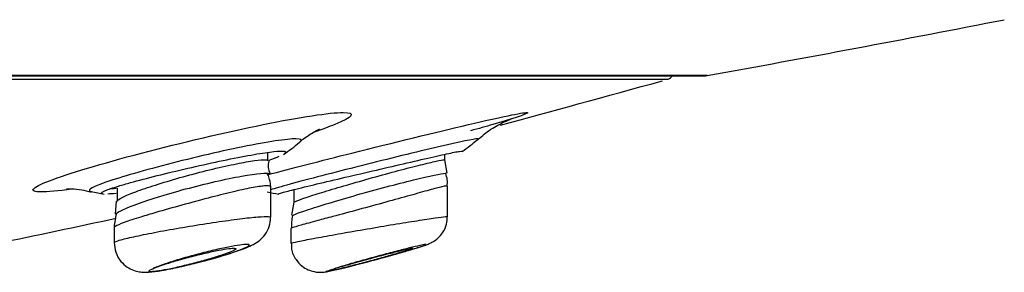
# Model space of a CAD drawing. Units: millimetres. Extents: x -21 to 902, y -32 to 1947.
# Drawn here: x 211 to 228, y 1823 to 1827 of the extents above; entities that cross this region are included whole.
import ezdxf

# ---------------------------------------------------------------- set-up
doc = ezdxf.new("R2010")
doc.units = ezdxf.units.MM
doc.layers.add('Default', color=7, linetype='Continuous')
doc.layers.add('DV1_Default', color=7, linetype='Continuous')

# ---------------------------------------------------------------- blocks, each defined once
blk = doc.blocks.new('SE')
at = {"layer": 'DV1_Default', "color": 7, "linetype": 'Continuous'}
for p, q in [((222.938, 1825.948), (71.796, 1825.948)), ((71.85, 1825.943), (222.885, 1825.943)), ((72.468, 1825.885), (222.267, 1825.885)), ((215.364, 1824.476), (215.364, 1824.618)), ((218.412, 1824.489), (218.412, 1824.588)), ((218.454, 1824.265), (218.412, 1824.492)), ((212.764, 1824.007), (212.764, 1823.78)), ((215.414, 1823.503), (215.414, 1824.02)), ((218.462, 1824.039), (218.462, 1824.04)), ((218.462, 1823.513), (218.462, 1824.039)), ((215.812, 1823.98), (215.812, 1823.762)), ((212.749, 1823.782), (212.732, 1823.555)), ((215.811, 1823.764), (215.774, 1823.537)), ((215.414, 1823.502), (215.414, 1823.503)), ((212.714, 1823.328), (212.714, 1823.066)), ((215.762, 1823.314), (215.762, 1823.055))]:
    blk.add_line(p, q, dxfattribs=at)
for centre, radius, start, end in [((160.795, 2170.387), 350, 280.22722, 281.08029), ((222.239, 1825.981), 0.1, 286.282, 337.9776), ((222.885, 1826.243), 0.3, 270, 280.2272), ((213.246, 1828.042), 4.2, 304.6345, 309.3831), ((216.256, 1828.042), 4.2, 305.8372, 310.471), ((215.678, 1824.396), 0.31, 165.1964, 207.0607), ((218.091, 1824.11), 0.368, 348.9046, 24.1063), ((213.246, 1828.042), 4.2, 257.286, 260.319), ((216.256, 1828.042), 4.2, 257.584, 260.369), ((213.271, 1836.815), 14.587, 283.144, 285.4519)]:
    blk.add_arc(centre, radius, start, end, dxfattribs=at)
for points in [[(219.377, 1825.094), (220.263, 1825.332), (221.176, 1825.584), (222.166, 1825.858)], [(215.923, 1824.807), (215.96, 1824.839), (215.937, 1824.856), (215.848, 1824.856)], [(218.986, 1824.85), (218.991, 1824.854), (218.988, 1824.856), (218.978, 1824.856)], [(215.554, 1824.549), (215.508, 1824.529), (215.448, 1824.506), (215.378, 1824.482)], [(215.411, 1824.019), (215.42, 1824.033), (215.407, 1824.109), (215.37, 1824.246)], [(212.746, 1823.913), (212.689, 1823.907), (212.641, 1823.904), (212.604, 1823.903)], [(212.642, 1824.003), (212.665, 1824), (212.701, 1824), (212.749, 1824.003)], [(212.739, 1823.55), (212.746, 1823.58), (212.862, 1823.64), (213.06, 1823.714)], [(212.751, 1823.555), (212.719, 1823.415), (212.708, 1823.338), (212.717, 1823.325)], [(215.792, 1823.535), (215.778, 1823.52), (215.772, 1823.446), (215.774, 1823.314)], [(215.786, 1823.53), (215.79, 1823.541), (215.913, 1823.587), (216.124, 1823.656)], [(216.362, 1822.565), (216.362, 1822.569), (216.414, 1822.587), (216.507, 1822.615)]]:
    blk.add_open_spline(points, degree=3, dxfattribs=at)
for points, knots in [([(211.981, 1823.989), (211.747, 1823.956), (211.566, 1823.939), (211.225, 1823.939), (211.28, 1824.01), (211.921, 1824.256), (212.501, 1824.43), (213.874, 1824.791), (214.641, 1824.971), (215.923, 1825.232), (216.432, 1825.31), (216.662, 1825.31)], [0, 0, 0, 0, 0.110514, 0.110514, 0.332886, 0.332886, 0.555257, 0.555257, 0.777629, 0.777629, 1, 1, 1, 1]), ([(215.354, 1824.236), (215.765, 1824.345), (216.276, 1824.476), (217.529, 1824.791), (218.265, 1824.971), (219.379, 1825.232), (219.751, 1825.31), (219.829, 1825.31)], [0, 0, 0, 0, 0.27163, 0.27163, 0.635815, 0.635815, 1, 1, 1, 1]), ([(216.662, 1825.31), (216.892, 1825.31), (216.835, 1825.232), (216.42, 1825.063), (216.3, 1825.019), (216.161, 1824.972)], [0, 0, 0, 0, 0.769174, 0.769174, 1, 1, 1, 1]), ([(219.829, 1825.31), (219.907, 1825.31), (219.688, 1825.232), (219.126, 1825.069), (218.997, 1825.032), (218.857, 1824.994)], [0, 0, 0, 0, 0.797214, 0.797214, 1, 1, 1, 1]), ([(218.986, 1824.841), (219.025, 1824.877), (219.126, 1824.97), (219.309, 1825.083), (219.465, 1825.161), (219.541, 1825.194), (219.569, 1825.205), (219.574, 1825.206), (219.574, 1825.206)], [0, 0, 0, 0, 0.142752, 0.426256, 0.621817, 0.755821, 0.899594, 1, 1, 1, 1]), ([(215.848, 1824.856), (215.695, 1824.856), (215.356, 1824.804), (214.503, 1824.63), (213.991, 1824.509), (213.089, 1824.272), (212.7, 1824.156), (212.305, 1824.006), (212.247, 1823.962), (212.312, 1823.948)], [0, 0, 0, 0, 0.2623766, 0.2623766, 0.5247533, 0.5247533, 0.7871299, 0.7871299, 1, 1, 1, 1]), ([(218.978, 1824.856), (218.926, 1824.856), (218.677, 1824.804), (217.935, 1824.63), (217.442, 1824.509), (216.5, 1824.272), (216.05, 1824.156), (215.594, 1824.031), (215.481, 1823.998), (215.413, 1823.976)], [0, 0, 0, 0, 0.285494, 0.285494, 0.570988, 0.570988, 0.856482, 0.856482, 1, 1, 1, 1]), ([(215.911, 1824.795), (215.914, 1824.798), (215.981, 1824.865), (216.111, 1824.945), (216.22, 1825.009), (216.25, 1825.023), (216.254, 1825.024), (216.254, 1825.024)], [0, 0, 0, 0, 0.0137446, 0.397211, 0.660685, 0.9111517, 1, 1, 1, 1]), ([(212.997, 1824.101), (213.13, 1824.138), (213.287, 1824.179), (213.453, 1824.221), (213.62, 1824.262), (213.801, 1824.306), (213.982, 1824.348), (214.164, 1824.39), (214.351, 1824.431), (214.527, 1824.469), (214.702, 1824.506), (214.871, 1824.54), (215.02, 1824.567), (215.165, 1824.594), (215.294, 1824.615), (215.396, 1824.628), (215.495, 1824.641), (215.57, 1824.646), (215.616, 1824.644), (215.661, 1824.642), (215.679, 1824.632), (215.668, 1824.616), (215.665, 1824.61), (215.657, 1824.604), (215.647, 1824.597)], [0, 0, 0, 0, 0.139412, 0.139412, 0.139412, 0.27875, 0.27875, 0.27875, 0.41907, 0.41907, 0.41907, 0.558339, 0.558339, 0.558339, 0.694202, 0.694202, 0.694202, 0.825893, 0.825893, 0.825893, 0.954952, 0.954952, 0.954952, 1, 1, 1, 1]), ([(216.051, 1824.039), (216.184, 1824.071), (216.34, 1824.108), (216.505, 1824.147), (216.67, 1824.186), (216.85, 1824.228), (217.029, 1824.27), (217.21, 1824.312), (217.396, 1824.355), (217.571, 1824.396), (217.747, 1824.437), (217.916, 1824.477), (218.065, 1824.511), (218.212, 1824.544), (218.343, 1824.574), (218.446, 1824.596), (218.546, 1824.618), (218.622, 1824.633), (218.668, 1824.64), (218.71, 1824.646), (218.727, 1824.646), (218.718, 1824.639)], [0, 0, 0, 0, 0.145027, 0.145027, 0.145027, 0.289922, 0.289922, 0.289922, 0.436681, 0.436681, 0.436681, 0.583976, 0.583976, 0.583976, 0.72911, 0.72911, 0.72911, 0.870081, 0.870081, 0.870081, 1, 1, 1, 1]), ([(212.764, 1823.777), (212.764, 1823.78), (212.765, 1823.783), (212.767, 1823.786), (212.777, 1823.801), (212.811, 1823.823), (212.864, 1823.849), (212.918, 1823.876), (212.995, 1823.908), (213.088, 1823.943), (213.184, 1823.979), (213.3, 1824.019), (213.426, 1824.059), (213.556, 1824.101), (213.701, 1824.144), (213.848, 1824.186), (213.997, 1824.228), (214.153, 1824.27), (214.303, 1824.307), (214.451, 1824.344), (214.598, 1824.378), (214.729, 1824.406), (214.856, 1824.433), (214.972, 1824.455), (215.067, 1824.47), (215.159, 1824.485), (215.233, 1824.493), (215.283, 1824.495), (215.332, 1824.496), (215.359, 1824.492), (215.363, 1824.481), (215.364, 1824.48), (215.364, 1824.479), (215.364, 1824.478)], [0, 0, 0, 0, 0.02164, 0.02164, 0.02164, 0.123462, 0.123462, 0.123462, 0.22812, 0.22812, 0.22812, 0.336861, 0.336861, 0.336861, 0.449243, 0.449243, 0.449243, 0.563177, 0.563177, 0.563177, 0.675762, 0.675762, 0.675762, 0.78475, 0.78475, 0.78475, 0.889681, 0.889681, 0.889681, 0.991897, 0.991897, 0.991897, 1, 1, 1, 1]), ([(215.812, 1823.76), (215.812, 1823.764), (215.83, 1823.773), (215.863, 1823.786), (215.902, 1823.801), (215.964, 1823.823), (216.042, 1823.849), (216.123, 1823.876), (216.224, 1823.908), (216.336, 1823.943), (216.453, 1823.979), (216.586, 1824.019), (216.724, 1824.059), (216.866, 1824.101), (217.018, 1824.144), (217.168, 1824.186), (217.319, 1824.228), (217.471, 1824.27), (217.612, 1824.307), (217.751, 1824.344), (217.883, 1824.378), (217.995, 1824.406), (218.103, 1824.433), (218.197, 1824.455), (218.265, 1824.47), (218.332, 1824.485), (218.378, 1824.493), (218.398, 1824.495), (218.407, 1824.496), (218.412, 1824.495), (218.412, 1824.493)], [0, 0, 0, 0, 0.087951, 0.087951, 0.087951, 0.18967, 0.18967, 0.18967, 0.294222, 0.294222, 0.294222, 0.402854, 0.402854, 0.402854, 0.515123, 0.515123, 0.515123, 0.628941, 0.628941, 0.628941, 0.741411, 0.741411, 0.741411, 0.850288, 0.850288, 0.850288, 0.955112, 0.955112, 0.955112, 1, 1, 1, 1]), ([(213.06, 1823.714), (213.286, 1823.799), (213.605, 1823.899), (214.287, 1824.082), (214.641, 1824.163), (215.179, 1824.26), (215.357, 1824.276), (215.387, 1824.254), (215.388, 1824.252), (215.389, 1824.25)], [0, 0, 0, 0, 0.3245724, 0.3245724, 0.6491448, 0.6491448, 0.9737173, 0.9737173, 1, 1, 1, 1]), ([(216.124, 1823.656), (216.357, 1823.731), (216.681, 1823.828), (217.362, 1824.017), (217.711, 1824.108), (218.238, 1824.233), (218.411, 1824.268), (218.436, 1824.264), (218.437, 1824.264), (218.437, 1824.263)], [0, 0, 0, 0, 0.325052, 0.325052, 0.650104, 0.650104, 0.975156, 0.975156, 1, 1, 1, 1]), ([(212.52, 1823.905), (212.508, 1823.908), (212.5, 1823.911), (212.497, 1823.915), (212.49, 1823.925), (212.513, 1823.941), (212.562, 1823.962), (212.612, 1823.984), (212.69, 1824.011), (212.791, 1824.041), (212.852, 1824.06), (212.921, 1824.08), (212.997, 1824.101)], [0, 0, 0, 0, 0.135376, 0.135376, 0.135376, 0.465747, 0.465747, 0.465747, 0.799503, 0.799503, 0.799503, 1, 1, 1, 1]), ([(215.414, 1824.023), (215.414, 1824.027), (215.413, 1824.029), (215.411, 1824.032), (215.4, 1824.044), (215.365, 1824.048), (215.307, 1824.044), (215.251, 1824.039), (215.172, 1824.028), (215.078, 1824.009), (214.983, 1823.991), (214.87, 1823.966), (214.747, 1823.937), (214.619, 1823.906), (214.479, 1823.871), (214.335, 1823.834), (214.186, 1823.795), (214.03, 1823.753), (213.88, 1823.711), (213.725, 1823.669), (213.572, 1823.626), (213.434, 1823.585), (213.341, 1823.558), (213.253, 1823.531), (213.174, 1823.507)], [0, 0, 0, 0, 0.030277, 0.030277, 0.030277, 0.172077, 0.172077, 0.172077, 0.309511, 0.309511, 0.309511, 0.44815, 0.44815, 0.44815, 0.592269, 0.592269, 0.592269, 0.742652, 0.742652, 0.742652, 0.897111, 0.897111, 0.897111, 1, 1, 1, 1]), ([(215.548, 1823.902), (215.547, 1823.903), (215.546, 1823.903), (215.546, 1823.903), (215.54, 1823.906), (215.564, 1823.915), (215.615, 1823.929), (215.666, 1823.944), (215.745, 1823.964), (215.847, 1823.989), (215.907, 1824.004), (215.976, 1824.021), (216.051, 1824.039)], [0, 0, 0, 0, 0.030738, 0.030738, 0.030738, 0.40423, 0.40423, 0.40423, 0.778576, 0.778576, 0.778576, 1, 1, 1, 1]), ([(218.462, 1824.043), (218.462, 1824.044), (218.461, 1824.044), (218.46, 1824.045), (218.451, 1824.047), (218.419, 1824.041), (218.365, 1824.028), (218.312, 1824.016), (218.236, 1823.996), (218.145, 1823.971), (218.051, 1823.945), (217.938, 1823.913), (217.815, 1823.879), (217.686, 1823.843), (217.543, 1823.803), (217.397, 1823.763), (217.246, 1823.721), (217.087, 1823.678), (216.934, 1823.636), (216.778, 1823.594), (216.624, 1823.553), (216.484, 1823.515), (216.391, 1823.49), (216.303, 1823.467), (216.224, 1823.445)], [0, 0, 0, 0, 0.024995, 0.024995, 0.024995, 0.163438, 0.163438, 0.163438, 0.300714, 0.300714, 0.300714, 0.442095, 0.442095, 0.442095, 0.589834, 0.589834, 0.589834, 0.742814, 0.742814, 0.742814, 0.897761, 0.897761, 0.897761, 1, 1, 1, 1]), ([(211.894, 1823.995), (211.893, 1823.995), (211.906, 1823.995), (211.983, 1823.994), (212.137, 1823.986), (212.258, 1823.953), (212.32, 1823.937)], [0, 0, 0, 0, 0.204964, 0.476258, 0.771024, 1, 1, 1, 1]), ([(213.174, 1823.507), (213.061, 1823.472), (212.962, 1823.439), (212.888, 1823.412), (212.813, 1823.385), (212.76, 1823.362), (212.734, 1823.345), (212.72, 1823.336), (212.714, 1823.329), (212.714, 1823.323)], [0, 0, 0, 0, 0.4002, 0.4002, 0.4002, 0.800989, 0.800989, 0.800989, 1, 1, 1, 1]), ([(212.888, 1823.128), (212.963, 1823.147), (213.062, 1823.17), (213.177, 1823.194), (213.292, 1823.218), (213.425, 1823.244), (213.566, 1823.27), (213.708, 1823.296), (213.862, 1823.323), (214.015, 1823.348), (214.168, 1823.373), (214.325, 1823.398), (214.472, 1823.419), (214.617, 1823.441), (214.757, 1823.46), (214.88, 1823.475), (215, 1823.49), (215.107, 1823.501), (215.191, 1823.508), (215.274, 1823.515), (215.336, 1823.518), (215.373, 1823.516), (215.4, 1823.515), (215.414, 1823.511), (215.414, 1823.505)], [0, 0, 0, 0, 0.129786, 0.129786, 0.129786, 0.2595, 0.2595, 0.2595, 0.39022, 0.39022, 0.39022, 0.521253, 0.521253, 0.521253, 0.651357, 0.651357, 0.651357, 0.7797, 0.7797, 0.7797, 0.906263, 0.906263, 0.906263, 1, 1, 1, 1]), ([(213.69, 1822.615), (213.743, 1822.625), (213.886, 1822.653), (214.204, 1822.731), (214.562, 1822.83), (214.889, 1822.936), (215.063, 1823.002), (215.216, 1823.094), (215.324, 1823.204), (215.399, 1823.344), (215.407, 1823.443), (215.41, 1823.501)], [0, 0, 0, 0, 0.075992, 0.23435, 0.389185, 0.549383, 0.728042, 0.804252, 0.866212, 0.933406, 1, 1, 1, 1]), ([(215.945, 1823.098), (216.021, 1823.113), (216.121, 1823.133), (216.237, 1823.154), (216.352, 1823.175), (216.485, 1823.199), (216.626, 1823.224), (216.768, 1823.249), (216.921, 1823.276), (217.073, 1823.302), (217.226, 1823.328), (217.382, 1823.354), (217.528, 1823.379), (217.674, 1823.403), (217.814, 1823.425), (217.936, 1823.444), (218.057, 1823.463), (218.163, 1823.48), (218.246, 1823.492), (218.328, 1823.503), (218.389, 1823.511), (218.425, 1823.515), (218.449, 1823.517), (218.462, 1823.517), (218.462, 1823.515)], [0, 0, 0, 0, 0.129393, 0.129393, 0.129393, 0.258699, 0.258699, 0.258699, 0.389278, 0.389278, 0.389278, 0.52086, 0.52086, 0.52086, 0.652232, 0.652232, 0.652232, 0.78225, 0.78225, 0.78225, 0.910383, 0.910383, 0.910383, 1, 1, 1, 1]), ([(217.158, 1822.755), (217.231, 1822.775), (217.402, 1822.821), (217.696, 1822.903), (217.969, 1822.985), (218.082, 1823.021), (218.164, 1823.055), (218.225, 1823.087), (218.304, 1823.144), (218.389, 1823.242), (218.452, 1823.374), (218.455, 1823.466), (218.456, 1823.512)], [0, 0, 0, 0, 0.106593, 0.286938, 0.46926, 0.657303, 0.700543, 0.735427, 0.787384, 0.851057, 0.935691, 1, 1, 1, 1]), ([(209.475, 1822.801), (209.882, 1822.883), (210.975, 1823.108), (212.067, 1823.34), (212.748, 1823.488)], [0, 0, 0, 0, 0.372143, 1, 1, 1, 1]), ([(216.224, 1823.445), (216.112, 1823.415), (216.014, 1823.389), (215.939, 1823.368), (215.865, 1823.347), (215.811, 1823.331), (215.784, 1823.321), (215.769, 1823.315), (215.762, 1823.312), (215.762, 1823.31)], [0, 0, 0, 0, 0.394814, 0.394814, 0.394814, 0.790137, 0.790137, 0.790137, 1, 1, 1, 1]), ([(212.714, 1823.065), (212.714, 1823.072), (212.736, 1823.083), (212.78, 1823.098), (212.807, 1823.107), (212.844, 1823.117), (212.888, 1823.128)], [0, 0, 0, 0, 0.610866, 0.610866, 0.610866, 1, 1, 1, 1]), ([(212.717, 1823.065), (212.72, 1823.004), (212.73, 1822.894), (212.817, 1822.744), (212.93, 1822.643), (213.044, 1822.585), (213.147, 1822.56), (213.236, 1822.552), (213.354, 1822.556), (213.488, 1822.573), (213.631, 1822.603), (213.69, 1822.615)], [0, 0, 0, 0, 0.112239, 0.234077, 0.332126, 0.417058, 0.493077, 0.562796, 0.649283, 0.876715, 1, 1, 1, 1]), ([(213.691, 1822.615), (213.733, 1822.624), (213.779, 1822.633), (213.826, 1822.644), (213.911, 1822.662), (214.004, 1822.684), (214.096, 1822.707), (214.192, 1822.731), (214.29, 1822.757), (214.383, 1822.783), (214.478, 1822.809), (214.571, 1822.837), (214.654, 1822.862), (214.737, 1822.889), (214.811, 1822.914), (214.871, 1822.936), (214.93, 1822.958), (214.976, 1822.978), (215.005, 1822.993), (215.032, 1823.008), (215.045, 1823.02), (215.04, 1823.027), (215.035, 1823.033), (215.014, 1823.036), (214.979, 1823.034), (214.945, 1823.032), (214.896, 1823.027), (214.837, 1823.017), (214.777, 1823.007), (214.705, 1822.994), (214.627, 1822.977), (214.547, 1822.961), (214.458, 1822.941), (214.368, 1822.919), (214.275, 1822.896), (214.177, 1822.871), (214.083, 1822.846), (213.986, 1822.82), (213.891, 1822.792), (213.803, 1822.766), (213.715, 1822.74), (213.634, 1822.713), (213.566, 1822.69), (213.52, 1822.674), (213.48, 1822.659), (213.447, 1822.645), (213.42, 1822.634), (213.397, 1822.624), (213.38, 1822.615)], [0, 0, 0, 0, 0.036648, 0.036648, 0.036648, 0.102661, 0.102661, 0.102661, 0.171009, 0.171009, 0.171009, 0.241221, 0.241221, 0.241221, 0.311943, 0.311943, 0.311943, 0.381473, 0.381473, 0.381473, 0.448643, 0.448643, 0.448643, 0.513446, 0.513446, 0.513446, 0.576955, 0.576955, 0.576955, 0.640702, 0.640702, 0.640702, 0.706045, 0.706045, 0.706045, 0.773707, 0.773707, 0.773707, 0.843486, 0.843486, 0.843486, 0.914229, 0.914229, 0.914229, 0.961252, 0.961252, 0.961252, 1, 1, 1, 1]), ([(215.762, 1823.055), (215.762, 1823.058), (215.786, 1823.064), (215.833, 1823.075), (215.862, 1823.081), (215.9, 1823.089), (215.945, 1823.098)], [0, 0, 0, 0, 0.621501, 0.621501, 0.621501, 1, 1, 1, 1]), ([(215.77, 1823.055), (215.768, 1823.018), (215.766, 1822.924), (215.834, 1822.779), (215.941, 1822.663), (216.052, 1822.596), (216.153, 1822.563), (216.237, 1822.553), (216.298, 1822.554), (216.341, 1822.558), (216.395, 1822.567), (216.459, 1822.579), (216.543, 1822.599), (216.588, 1822.61)], [0, 0, 0, 0, 0.075978, 0.219964, 0.331461, 0.424011, 0.502698, 0.567742, 0.616552, 0.658145, 0.717797, 0.86997, 1, 1, 1, 1]), ([(217.158, 1822.755), (217.247, 1822.779), (217.339, 1822.804), (217.426, 1822.828), (217.523, 1822.855), (217.617, 1822.882), (217.701, 1822.906), (217.784, 1822.93), (217.86, 1822.952), (217.92, 1822.971), (217.979, 1822.989), (218.026, 1823.005), (218.055, 1823.015), (218.084, 1823.026), (218.097, 1823.032), (218.094, 1823.034), (218.091, 1823.036), (218.073, 1823.034), (218.041, 1823.027), (218.008, 1823.021), (217.962, 1823.011), (217.904, 1822.997), (217.846, 1822.983), (217.775, 1822.966), (217.698, 1822.946), (217.618, 1822.926), (217.529, 1822.903), (217.438, 1822.879), (217.344, 1822.854), (217.245, 1822.827), (217.149, 1822.801), (217.051, 1822.774), (216.953, 1822.747), (216.865, 1822.722), (216.776, 1822.696), (216.694, 1822.672), (216.625, 1822.652), (216.58, 1822.638), (216.54, 1822.626), (216.507, 1822.615)], [0, 0, 0, 0, 0.075188, 0.075188, 0.075188, 0.158051, 0.158051, 0.158051, 0.240363, 0.240363, 0.240363, 0.320358, 0.320358, 0.320358, 0.397401, 0.397401, 0.397401, 0.472272, 0.472272, 0.472272, 0.546634, 0.546634, 0.546634, 0.622246, 0.622246, 0.622246, 0.700329, 0.700329, 0.700329, 0.78114, 0.78114, 0.78114, 0.863781, 0.863781, 0.863781, 0.946445, 0.946445, 0.946445, 1, 1, 1, 1]), ([(213.38, 1822.615), (213.401, 1822.625), (213.427, 1822.635), (213.457, 1822.646), (213.485, 1822.657), (213.518, 1822.669), (213.553, 1822.68), (213.617, 1822.702), (213.692, 1822.725), (213.772, 1822.749), (213.852, 1822.772), (213.938, 1822.796), (214.025, 1822.819), (214.112, 1822.842), (214.201, 1822.864), (214.285, 1822.883), (214.367, 1822.903), (214.447, 1822.92), (214.517, 1822.934), (214.584, 1822.947), (214.644, 1822.957), (214.691, 1822.963), (214.736, 1822.969), (214.771, 1822.971), (214.791, 1822.97), (214.811, 1822.968), (214.818, 1822.963), (214.811, 1822.955), (214.805, 1822.946), (214.785, 1822.934), (214.754, 1822.92), (214.722, 1822.905), (214.677, 1822.888), (214.623, 1822.869), (214.567, 1822.849), (214.5, 1822.827), (214.427, 1822.805), (214.351, 1822.782), (214.268, 1822.758), (214.183, 1822.735), (214.097, 1822.711), (214.008, 1822.688), (213.922, 1822.668), (213.841, 1822.648), (213.762, 1822.63), (213.691, 1822.615)], [0, 0, 0, 0, 0.042778, 0.042778, 0.042778, 0.08312, 0.08312, 0.08312, 0.15643, 0.15643, 0.15643, 0.229709, 0.229709, 0.229709, 0.303359, 0.303359, 0.303359, 0.375801, 0.375801, 0.375801, 0.44584, 0.44584, 0.44584, 0.513468, 0.513468, 0.513468, 0.57977, 0.57977, 0.57977, 0.646306, 0.646306, 0.646306, 0.714467, 0.714467, 0.714467, 0.784991, 0.784991, 0.784991, 0.857676, 0.857676, 0.857676, 0.931346, 0.931346, 0.931346, 1, 1, 1, 1]), ([(216.507, 1822.615), (216.508, 1822.616), (216.509, 1822.616), (216.51, 1822.616), (216.538, 1822.625), (216.57, 1822.635), (216.604, 1822.645), (216.668, 1822.664), (216.743, 1822.685), (216.822, 1822.707), (216.901, 1822.73), (216.987, 1822.753), (217.072, 1822.776), (217.159, 1822.8), (217.247, 1822.824), (217.331, 1822.846), (217.414, 1822.867), (217.494, 1822.888), (217.564, 1822.905), (217.633, 1822.922), (217.694, 1822.937), (217.741, 1822.948), (217.786, 1822.958), (217.821, 1822.965), (217.841, 1822.968), (217.855, 1822.971), (217.862, 1822.971), (217.862, 1822.969)], [0, 0, 0, 0, 0.003201, 0.003201, 0.003201, 0.077436, 0.077436, 0.077436, 0.216491, 0.216491, 0.216491, 0.355397, 0.355397, 0.355397, 0.496431, 0.496431, 0.496431, 0.637149, 0.637149, 0.637149, 0.774426, 0.774426, 0.774426, 0.906795, 0.906795, 0.906795, 1, 1, 1, 1]), ([(217.859, 1822.966), (217.852, 1822.962), (217.831, 1822.954), (217.798, 1822.943), (217.765, 1822.932), (217.72, 1822.918), (217.666, 1822.901), (217.61, 1822.885), (217.543, 1822.865), (217.471, 1822.844), (217.397, 1822.823), (217.315, 1822.8), (217.231, 1822.777), (217.146, 1822.754), (217.057, 1822.73), (216.972, 1822.707), (216.886, 1822.685), (216.802, 1822.663), (216.727, 1822.644), (216.686, 1822.634), (216.647, 1822.624), (216.612, 1822.615)], [0, 0, 0, 0, 0.143853, 0.143853, 0.143853, 0.289521, 0.289521, 0.289521, 0.439565, 0.439565, 0.439565, 0.594837, 0.594837, 0.594837, 0.754019, 0.754019, 0.754019, 0.91392, 0.91392, 0.91392, 1, 1, 1, 1]), ([(216.612, 1822.615), (216.62, 1822.617), (216.629, 1822.619), (216.638, 1822.622), (216.704, 1822.637), (216.781, 1822.657), (216.863, 1822.678), (216.948, 1822.7), (217.041, 1822.724), (217.135, 1822.749), (217.143, 1822.751), (217.15, 1822.753), (217.158, 1822.755)], [0, 0, 0, 0, 0.05998, 0.05998, 0.05998, 0.504037, 0.504037, 0.504037, 0.963367, 0.963367, 0.963367, 1, 1, 1, 1]), ([(213.691, 1822.615), (213.611, 1822.599), (213.541, 1822.586), (213.424, 1822.568), (213.379, 1822.564), (213.293, 1822.564), (213.304, 1822.582), (213.38, 1822.615)], [0, 0, 0, 0, 0.25, 0.25, 0.5, 0.5, 1, 1, 1, 1]), ([(216.612, 1822.615), (216.543, 1822.599), (216.487, 1822.586), (216.41, 1822.57), (216.386, 1822.565), (216.373, 1822.564)], [0, 0, 0, 0, 0.547518, 0.547518, 1, 1, 1, 1])]:
    blk.add_open_spline(points, degree=3, knots=knots, dxfattribs=at)

msp = doc.modelspace()

# ---------------------------------------------------------------- block references
at = {"layer": 'Default'}
msp.add_blockref('SE', (0, 0), dxfattribs=at)

doc.saveas('drawing.dxf')
